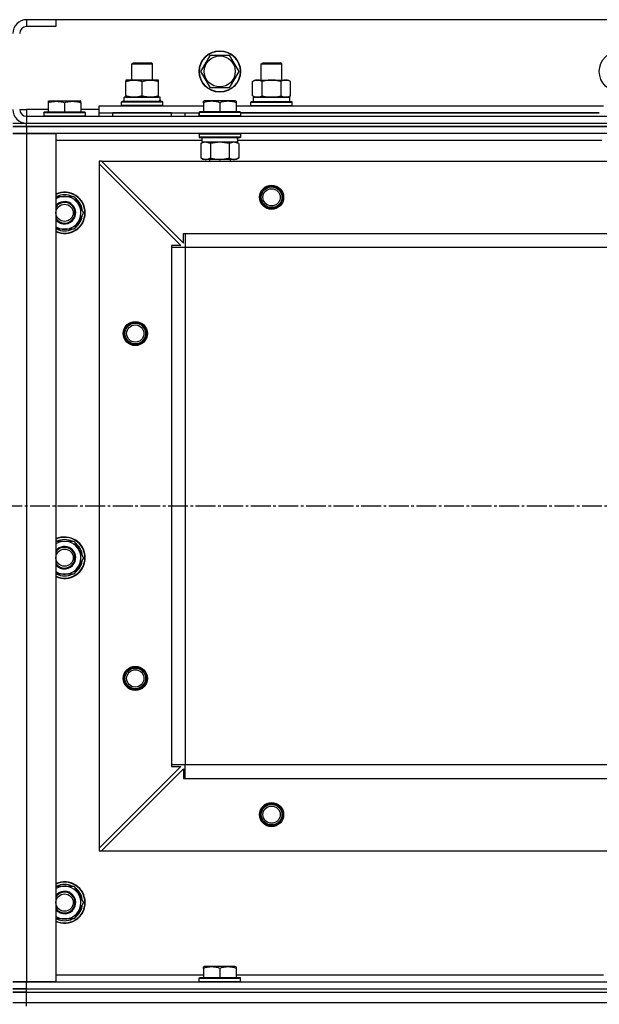
# Model space of a CAD drawing. Units: millimetres. Extents: x 0 to 17415, y -6 to 11880.
# Drawn here: x 3557 to 3893, y 9828 to 10399 of the extents above; entities that cross this region are included whole.
import ezdxf

# ---------------------------------------------------------------- set-up
doc = ezdxf.new("R2010")
doc.units = ezdxf.units.MM
doc.linetypes.add('K5LT_AXLED', pattern=[16, 11.5, -1.5, 1.5, -1.5])
doc.linetypes.add('K5LT_THIN', pattern=[0])
for name, color, linetype, true_color in [('OSI', 2, 'Continuous', 0xffff00), ('R', 1, 'Continuous', 0xff0000), ('WELDING', 7, 'Continuous', 0xffffff)]:
    doc.layers.add(name, color=color, linetype=linetype, true_color=true_color)

msp = doc.modelspace()

# ---------------------------------------------------------------- linework, layer by layer
at = {"layer": 'OSI', "color": 30, "linetype": 'K5LT_AXLED', "lineweight": 30, "true_color": 0xff8000}
msp.add_line((2123.14, 10116.61), (4995.14, 10116.61), dxfattribs=at)
at = {"layer": 'R', "color": 7, "linetype": 'K5LT_THIN', "lineweight": 30}
for p, q in [((3561.14, 10398.61), (3561.14, 10394.61)), ((3578.14, 10398.61), (3561.14, 10398.61)), ((3578.14, 10398.61), (3578.14, 10394.61)), ((4928.14, 10398.61), (3578.14, 10398.61)), ((3578.14, 10394.61), (3561.14, 10394.61)), ((3662.17, 10368.61), (3667.65, 10378.11)), ((3667.65, 10378.11), (3678.62, 10378.11)), ((3678.62, 10378.11), (3681.36, 10373.36)), ((3622.14, 10373.03), (3623.14, 10373.61)), ((3622.14, 10363.61), (3622.14, 10373.03)), ((3622.14, 10373.03), (3625.14, 10373.03)), ((3623.14, 10373.61), (3625.64, 10373.61)), ((3625.14, 10373.03), (3634.14, 10373.03)), ((3625.64, 10373.61), (3633.14, 10373.61)), ((3634.14, 10373.03), (3633.14, 10373.61)), ((3634.14, 10363.61), (3634.14, 10373.03)), ((3681.36, 10373.36), (3684.11, 10368.61)), ((3697.14, 10373.03), (3698.14, 10373.61)), ((3697.14, 10363.61), (3697.14, 10373.03)), ((3697.14, 10373.03), (3700.14, 10373.03)), ((3698.14, 10373.61), (3700.64, 10373.61)), ((3700.14, 10373.03), (3709.14, 10373.03)), ((3700.64, 10373.61), (3708.14, 10373.61)), ((3709.14, 10373.03), (3708.14, 10373.61)), ((3709.14, 10363.61), (3709.14, 10373.03)), ((3667.65, 10359.11), (3662.17, 10368.61)), ((3684.11, 10368.61), (3678.62, 10359.11)), ((3618.64, 10363.61), (3618.64, 10362.76)), ((3632.89, 10363.61), (3618.64, 10363.61)), ((3618.64, 10354.46), (3618.64, 10362.76)), ((3628.14, 10354.46), (3628.14, 10362.76)), ((3637.64, 10363.61), (3632.89, 10363.61)), ((3637.64, 10362.76), (3637.64, 10363.61)), ((3637.64, 10354.46), (3637.64, 10362.76)), ((3678.62, 10359.11), (3667.65, 10359.11)), ((3692.17, 10362.76), (3693.64, 10363.61)), ((3692.17, 10354.46), (3692.17, 10362.76)), ((3693.64, 10363.61), (3711.36, 10363.61)), ((3697.65, 10354.46), (3697.65, 10362.76)), ((3708.62, 10354.46), (3708.62, 10362.76)), ((3711.36, 10363.61), (3712.64, 10363.61)), ((3714.11, 10362.76), (3712.64, 10363.61)), ((3714.11, 10354.46), (3714.11, 10362.76)), ((3638.59, 10353.61), (3617.64, 10353.61)), ((3617.64, 10351.11), (3617.64, 10353.61)), ((3618.64, 10354.46), (3618.64, 10353.61)), ((3618.64, 10353.61), (3623.39, 10353.61)), ((3623.39, 10353.61), (3632.89, 10353.61)), ((3632.89, 10353.61), (3637.64, 10353.61)), ((3637.64, 10353.61), (3637.64, 10354.46)), ((3638.51, 10352.23), (3638.58, 10351.11)), ((3692.17, 10354.46), (3693.64, 10353.61)), ((3692.64, 10353.61), (3713.64, 10353.61)), ((3692.64, 10351.11), (3692.64, 10353.61)), ((3692.69, 10353.61), (3693.64, 10353.61)), ((3694.91, 10353.61), (3693.64, 10353.61)), ((3703.14, 10353.61), (3694.91, 10353.61)), ((3711.36, 10353.61), (3703.14, 10353.61)), ((3712.64, 10353.61), (3711.36, 10353.61)), ((3714.11, 10354.46), (3712.64, 10353.61)), ((3712.64, 10353.61), (3713.64, 10353.61)), ((3713.64, 10351.11), (3713.64, 10353.61)), ((3557.14, 10346.61), (3561.14, 10346.61)), ((3561.14, 10346.61), (3561.14, 10342.61)), ((3573.64, 10346.61), (3561.14, 10346.61)), ((3573.64, 10351.31), (3574.16, 10351.61)), ((3573.64, 10351.31), (3573.64, 10350.46)), ((3573.64, 10350.46), (3573.64, 10345.11)), ((3574.16, 10351.61), (3592.11, 10351.61)), ((3583.14, 10350.46), (3583.14, 10345.11)), ((3592.64, 10351.31), (3592.11, 10351.61)), ((3592.64, 10350.46), (3592.64, 10351.31)), ((3592.64, 10350.46), (3592.64, 10345.11)), ((3603.14, 10346.61), (3592.64, 10346.61)), ((3603.14, 10344.61), (3603.14, 10348.61)), ((3603.14, 10348.61), (3663.64, 10348.61)), ((3616.14, 10350.81), (3616.31, 10351.11)), ((3616.14, 10348.91), (3616.14, 10350.81)), ((3640.14, 10350.81), (3616.14, 10350.81)), ((3616.14, 10348.91), (3616.31, 10348.61)), ((3640.14, 10348.91), (3616.14, 10348.91)), ((3639.96, 10351.11), (3616.31, 10351.11)), ((3640.14, 10350.81), (3639.96, 10351.11)), ((3640.14, 10348.91), (3639.96, 10348.61)), ((3640.14, 10348.91), (3640.14, 10350.81)), ((3663.64, 10351.31), (3664.16, 10351.61)), ((3663.64, 10350.46), (3663.64, 10351.31)), ((3663.64, 10350.46), (3663.64, 10345.11)), ((3682.11, 10351.61), (3664.16, 10351.61)), ((3673.14, 10350.46), (3673.14, 10345.11)), ((3682.64, 10351.31), (3682.11, 10351.61)), ((3682.64, 10351.31), (3682.64, 10350.46)), ((3682.64, 10350.46), (3682.64, 10345.11)), ((3682.64, 10348.61), (3895.64, 10348.61)), ((3691.14, 10350.81), (3691.31, 10351.11)), ((3691.14, 10350.81), (3691.31, 10351.11)), ((3691.14, 10348.91), (3691.14, 10350.81)), ((3691.14, 10350.81), (3715.14, 10350.81)), ((3691.14, 10348.91), (3691.31, 10348.61)), ((3691.14, 10348.91), (3691.31, 10348.61)), ((3691.14, 10348.91), (3715.14, 10348.91)), ((3691.31, 10351.11), (3714.96, 10351.11)), ((3691.31, 10351.11), (3692.64, 10351.11)), ((3713.64, 10351.11), (3714.96, 10351.11)), ((3715.14, 10350.81), (3714.96, 10351.11)), ((3715.14, 10350.81), (3714.96, 10351.11)), ((3715.14, 10348.91), (3714.96, 10348.61)), ((3715.14, 10348.91), (3714.96, 10348.61)), ((3715.14, 10348.91), (3715.14, 10350.81)), ((3715.14, 10348.91), (3715.14, 10350.81)), ((3561.14, 10342.61), (4945.14, 10342.61)), ((3561.14, 10342.61), (3561.14, 10338.61)), ((3571.14, 10344.81), (3571.31, 10345.11)), ((3571.14, 10344.81), (3571.14, 10342.91)), ((3571.14, 10344.81), (3595.14, 10344.81)), ((3571.14, 10342.91), (3595.14, 10342.91)), ((3571.14, 10342.91), (3571.31, 10342.61)), ((3571.31, 10345.11), (3594.96, 10345.11)), ((3595.14, 10344.81), (3594.96, 10345.11)), ((3595.14, 10342.91), (3594.96, 10342.61)), ((3595.14, 10344.81), (3595.14, 10342.91)), ((3603.14, 10342.61), (3603.14, 10344.61)), ((3603.14, 10344.61), (3661.14, 10344.61)), ((3645.14, 10344.61), (3611.14, 10344.61)), ((3611.14, 10342.61), (3611.14, 10344.61)), ((3645.14, 10342.61), (3645.14, 10344.61)), ((3653.14, 10342.61), (3653.14, 10344.61)), ((3653.14, 10342.61), (3653.14, 10344.61)), ((3661.14, 10344.81), (3661.31, 10345.11)), ((3661.14, 10344.81), (3661.14, 10342.91)), ((3685.14, 10344.81), (3661.14, 10344.81)), ((3661.14, 10342.61), (3661.14, 10344.61)), ((3685.14, 10342.91), (3661.14, 10342.91)), ((3661.14, 10342.91), (3661.31, 10342.61)), ((3684.96, 10345.11), (3661.31, 10345.11)), ((3685.14, 10344.81), (3684.96, 10345.11)), ((3685.14, 10342.91), (3684.96, 10342.61)), ((3685.14, 10344.81), (3685.14, 10342.91)), ((3893.14, 10344.61), (3685.14, 10344.61)), ((3685.14, 10344.61), (3893.14, 10344.61)), ((3553.14, 10338.61), (3561.14, 10338.61)), ((3553.14, 10336.61), (3561.14, 10336.61)), ((3561.14, 10336.61), (3553.14, 10336.61)), ((3561.14, 10338.61), (4945.14, 10338.61)), ((3561.14, 10338.61), (4945.14, 10338.61)), ((3561.14, 10336.61), (3561.14, 10338.61)), ((4945.14, 10336.61), (3561.14, 10336.61)), ((3561.14, 10336.61), (3561.14, 10332.61)), ((3561.14, 10336.61), (4945.14, 10336.61)), ((3553.14, 10332.61), (3561.14, 10332.61)), ((3561.14, 10332.61), (3553.14, 10332.61)), ((3561.14, 10332.61), (3578.14, 10332.61)), ((3561.14, 10332.61), (3561.14, 9840.61)), ((4945.14, 10332.61), (3561.14, 10332.61)), ((3578.14, 10332.61), (3578.14, 9840.61)), ((3661.14, 10332.31), (3661.31, 10332.61)), ((3661.14, 10332.31), (3661.14, 10330.41)), ((3685.14, 10332.31), (3661.14, 10332.31)), ((3685.14, 10330.41), (3661.14, 10330.41)), ((3661.14, 10330.41), (3661.31, 10330.11)), ((3684.96, 10330.11), (3661.31, 10330.11)), ((3662.64, 10330.11), (3662.64, 10327.61)), ((3683.51, 10328.99), (3683.58, 10330.11)), ((3685.14, 10332.31), (3684.96, 10332.61)), ((3685.14, 10330.41), (3684.96, 10330.11)), ((3685.14, 10332.31), (3685.14, 10330.41)), ((3662.64, 10328.61), (3578.14, 10328.61)), ((3662.17, 10326.76), (3663.64, 10327.61)), ((3662.17, 10326.76), (3662.17, 10318.46)), ((3683.59, 10327.61), (3662.64, 10327.61)), ((3667.65, 10326.76), (3667.65, 10318.46)), ((3678.62, 10326.76), (3678.62, 10318.46)), ((3684.11, 10326.76), (3682.64, 10327.61)), ((3894.64, 10328.61), (3683.53, 10328.61)), ((3684.11, 10326.76), (3684.11, 10318.46)), ((3662.17, 10318.46), (3663.64, 10317.61)), ((3684.11, 10318.46), (3682.64, 10317.61)), ((3603.14, 10316.61), (3603.14, 10315.11)), ((3604.64, 10316.61), (3603.14, 10316.61)), ((3603.14, 10315.11), (3603.14, 9918.11)), ((3603.14, 10315.11), (3650.64, 10267.61)), ((3604.64, 10316.61), (4901.64, 10316.61)), ((3604.64, 10316.61), (3652.14, 10269.11)), ((3664.91, 10317.61), (3663.64, 10317.61)), ((3682.64, 10317.61), (3664.91, 10317.61)), ((3667.14, 10317.61), (3667.14, 10316.61)), ((3679.14, 10317.61), (3679.14, 10316.61)), ((3578.14, 10296.11), (3588.62, 10296.11)), ((3588.62, 10296.11), (3594.11, 10286.61)), ((3594.11, 10286.61), (3591.36, 10281.86)), ((3591.36, 10281.86), (3588.62, 10277.11)), ((3588.62, 10277.11), (3578.14, 10277.11)), ((3652.14, 10274.61), (3653.14, 10274.61)), ((3652.14, 10269.11), (3652.14, 10274.61)), ((3653.14, 10274.61), (4853.14, 10274.61)), ((3653.14, 10274.61), (3653.14, 10266.61)), ((3645.14, 10267.61), (3645.14, 10266.61)), ((3650.64, 10267.61), (3645.14, 10267.61)), ((3645.14, 10266.61), (3645.14, 9966.61)), ((3645.14, 10266.61), (3653.14, 10266.61)), ((3653.14, 10266.61), (3653.14, 9966.61)), ((3653.14, 10266.61), (4853.14, 10266.61)), ((3653.14, 10266.61), (3653.14, 9966.61)), ((3578.14, 10096.11), (3588.62, 10096.11)), ((3588.62, 10096.11), (3594.11, 10086.61)), ((3594.11, 10086.61), (3591.36, 10081.86)), ((3591.36, 10081.86), (3588.62, 10077.11)), ((3588.62, 10077.11), (3578.14, 10077.11)), ((3650.64, 9965.61), (3603.14, 9918.11)), ((3604.64, 9916.61), (3652.14, 9964.11)), ((3645.14, 9966.61), (3653.14, 9966.61)), ((3645.14, 9966.61), (3645.14, 9965.61)), ((3645.14, 9965.61), (3650.64, 9965.61)), ((3652.14, 9964.11), (3652.14, 9958.61)), ((3653.14, 9966.61), (4853.14, 9966.61)), ((3653.14, 9958.61), (3653.14, 9966.61)), ((3653.14, 9966.61), (4853.14, 9966.61)), ((3652.14, 9958.61), (3653.14, 9958.61)), ((3653.14, 9958.61), (4853.14, 9958.61)), ((3603.14, 9918.11), (3603.14, 9916.61)), ((3603.14, 9916.61), (3604.64, 9916.61)), ((3604.64, 9916.61), (4901.64, 9916.61)), ((3578.14, 9896.11), (3588.62, 9896.11)), ((3588.62, 9896.11), (3594.11, 9886.61)), ((3594.11, 9886.61), (3591.36, 9881.86)), ((3591.36, 9881.86), (3588.62, 9877.11)), ((3588.62, 9877.11), (3578.14, 9877.11)), ((3578.14, 9844.61), (3663.64, 9844.61)), ((3663.64, 9849.31), (3664.16, 9849.61)), ((3663.64, 9848.46), (3663.64, 9849.31)), ((3663.64, 9848.46), (3663.64, 9843.11)), ((3682.11, 9849.61), (3664.16, 9849.61)), ((3673.14, 9848.46), (3673.14, 9843.11)), ((3682.64, 9849.31), (3682.11, 9849.61)), ((3682.64, 9849.31), (3682.64, 9848.46)), ((3682.64, 9848.46), (3682.64, 9843.11)), ((3682.64, 9844.61), (3895.64, 9844.61)), ((3561.14, 9840.61), (3553.14, 9840.61)), ((3553.14, 9840.61), (3561.14, 9840.61)), ((3578.14, 9840.61), (3561.14, 9840.61)), ((3561.14, 9840.61), (4945.14, 9840.61)), ((3561.14, 9836.61), (3561.14, 9840.61)), ((3661.14, 9842.81), (3661.31, 9843.11)), ((3661.14, 9840.91), (3661.14, 9842.81)), ((3661.14, 9842.81), (3685.14, 9842.81)), ((3661.14, 9840.91), (3661.31, 9840.61)), ((3661.14, 9840.91), (3685.14, 9840.91)), ((3661.31, 9843.11), (3684.96, 9843.11)), ((3661.31, 9840.61), (3684.96, 9840.61)), ((3685.14, 9842.81), (3684.96, 9843.11)), ((3685.14, 9840.91), (3684.96, 9840.61)), ((3685.14, 9840.91), (3685.14, 9842.81)), ((3561.14, 9836.61), (3553.14, 9836.61)), ((3553.14, 9836.61), (3561.14, 9836.61)), ((3553.14, 9834.61), (3561.14, 9834.61)), ((3561.14, 9834.61), (3553.14, 9834.61)), ((3561.14, 9836.61), (4945.14, 9836.61)), ((3561.14, 9836.61), (4945.14, 9836.61)), ((3561.14, 9834.61), (3561.14, 9836.61)), ((3561.14, 9828.61), (3561.14, 9834.61)), ((3561.14, 9834.61), (4945.14, 9834.61)), ((3561.14, 9834.61), (4945.14, 9834.61)), ((3553.14, 9828.61), (3561.14, 9828.61)), ((3553.14, 9828.61), (3561.14, 9828.61)), ((3561.14, 9828.61), (4945.14, 9828.61)), ((3561.14, 9828.61), (4945.14, 9828.61)), ((3561.14, 9826.61), (3561.14, 9828.61))]:
    msp.add_line(p, q, dxfattribs=at)
for centre, radius in [((3673.14, 10368.61), 12), ((3673.14, 10368.61), 11.83), ((3673.14, 10368.61), 8.97), ((3905.14, 10368.61), 12), ((3703.14, 10295.61), 7), ((3703.14, 10295.61), 6.5), ((3703.14, 10295.61), 6), ((3703.14, 10295.61), 5), ((3583.14, 10286.61), 5), ((3624.14, 10216.61), 7), ((3624.14, 10216.61), 6.5), ((3624.14, 10216.61), 6), ((3624.14, 10216.61), 5), ((3583.14, 10086.61), 5), ((3624.14, 10016.61), 7), ((3624.14, 10016.61), 6.5), ((3624.14, 10016.61), 6), ((3624.14, 10016.61), 5), ((3703.14, 9937.61), 7), ((3703.14, 9937.61), 6.5), ((3703.14, 9937.61), 6), ((3703.14, 9937.61), 5), ((3583.14, 9886.61), 5)]:
    msp.add_circle(centre, radius, dxfattribs=at)
for centre, radius, start, end in [((3561.14, 10390.61), 8, 90, 180), ((3561.14, 10390.61), 4, 90, 180), ((3561.14, 10346.61), 8, 180, 270), ((3561.14, 10346.61), 4, 180, 270), ((3583.14, 10286.61), 12, 0, 114.6243), ((3583.14, 10286.61), 11.83, 0, 115.0095), ((3583.14, 10286.61), 9.5, 330, 121.7569), ((3583.14, 10286.61), 10.5, 64.7912, 115.2088), ((3583.14, 10286.61), 10.5, 4.7912, 55.2088), ((3583.14, 10286.61), 6.5, 330, 140.2849), ((3583.14, 10286.61), 6, 0, 146.4427), ((3583.14, 10286.61), 6, 213.5573, 0), ((3583.14, 10286.61), 12, 245.3757, 0), ((3583.14, 10286.61), 11.83, 244.9905, 0), ((3583.14, 10286.61), 10.5, 304.7912, 355.2088), ((3583.14, 10286.61), 6.5, 219.7151, 330), ((3583.14, 10286.61), 9.5, 238.2431, 330), ((3583.14, 10286.61), 10.5, 244.7912, 295.2088), ((3583.14, 10086.61), 12, 0, 114.6243), ((3583.14, 10086.61), 11.83, 0, 115.0095), ((3583.14, 10086.61), 9.5, 330, 121.7569), ((3583.14, 10086.61), 10.5, 64.7912, 115.2088), ((3583.14, 10086.61), 6.5, 330, 140.2849), ((3583.14, 10086.61), 6, 0, 146.4427), ((3583.14, 10086.61), 10.5, 4.7912, 55.2088), ((3583.14, 10086.61), 12, 245.3757, 0), ((3583.14, 10086.61), 11.83, 244.9905, 0), ((3583.14, 10086.61), 6, 213.5573, 0), ((3583.14, 10086.61), 10.5, 304.7912, 355.2088), ((3583.14, 10086.61), 6.5, 219.7151, 330), ((3583.14, 10086.61), 9.5, 238.2431, 330), ((3583.14, 10086.61), 10.5, 244.7912, 295.2088), ((3583.14, 9886.61), 12, 0, 114.6243), ((3583.14, 9886.61), 11.83, 0, 115.0095), ((3583.14, 9886.61), 9.5, 330, 121.7569), ((3583.14, 9886.61), 10.5, 64.7912, 115.2088), ((3583.14, 9886.61), 6.5, 330, 140.2849), ((3583.14, 9886.61), 6, 0, 146.4427), ((3583.14, 9886.61), 10.5, 4.7912, 55.2088), ((3583.14, 9886.61), 6, 213.5573, 0), ((3583.14, 9886.61), 12, 245.3757, 0), ((3583.14, 9886.61), 11.83, 244.9905, 0), ((3583.14, 9886.61), 10.5, 304.7912, 355.2088), ((3583.14, 9886.61), 6.5, 219.7151, 330), ((3583.14, 9886.61), 9.5, 238.2431, 330), ((3583.14, 9886.61), 10.5, 244.7912, 295.2088)]:
    msp.add_arc(centre, radius, start, end, dxfattribs=at)
for centre, major_axis, start_param, end_param in [((3628.14, 10355.78), (0, 22.52), 4.503438, 4.615831), ((3673.14, 10325.44), (0, -22.52), 1.667355, 1.779747)]:
    msp.add_ellipse(centre, major_axis=major_axis, ratio=0.466308, start_param=start_param, end_param=end_param, dxfattribs=at)
at = {"layer": 'WELDING', "color": 7, "linetype": 'K5LT_THIN', "lineweight": 30}
for p, q in [((3667.65, 10326.76), (3664.91, 10327.61)), ((3667.72, 10326.78), (3667.65, 10326.76)), ((3673.14, 10327.61), (3667.72, 10326.78)), ((3678.62, 10326.76), (3673.14, 10327.61)), ((3678.64, 10326.78), (3678.62, 10326.76)), ((3681.36, 10327.61), (3678.64, 10326.78)), ((3684.11, 10326.76), (3681.36, 10327.61))]:
    msp.add_line(p, q, dxfattribs=at)
for points, knots in [([(3618.64, 10362.76), (3619.2, 10362.95), (3620.01, 10363.19), (3621.01, 10363.39), (3621.6, 10363.49), (3622.12, 10363.55), (3622.65, 10363.59), (3623.18, 10363.61), (3623.71, 10363.61), (3624.23, 10363.59), (3624.82, 10363.53), (3625.53, 10363.44), (3626.67, 10363.21), (3627.56, 10362.96), (3628.14, 10362.76)], [0, 0, 0, 0, 2.72415, 3.912285, 4.716446, 5.530362, 6.353984, 7.180289, 7.997717, 8.810544, 9.605533, 10.761675, 12.184093, 15, 15, 15, 15]), ([(3628.14, 10362.76), (3628.63, 10362.93), (3629.39, 10363.15), (3630.36, 10363.36), (3631.03, 10363.48), (3631.65, 10363.55), (3632.27, 10363.6), (3632.68, 10363.61), (3632.89, 10363.61)], [0, 0, 0, 0, 2.905563, 4.375924, 5.511195, 6.679161, 7.850161, 9, 9, 9, 9]), ([(3632.89, 10363.61), (3633.1, 10363.61), (3633.53, 10363.6), (3634.18, 10363.55), (3634.81, 10363.47), (3635.61, 10363.33), (3636.55, 10363.1), (3637.28, 10362.88), (3637.64, 10362.76)], [0, 0, 0, 0, 1.192024, 2.404251, 3.60809, 4.765234, 6.955738, 9, 9, 9, 9]), ([(3697.65, 10362.76), (3697.33, 10362.95), (3696.86, 10363.19), (3696.28, 10363.39), (3695.94, 10363.49), (3695.64, 10363.55), (3695.33, 10363.59), (3695.03, 10363.61), (3694.73, 10363.61), (3694.43, 10363.59), (3694.08, 10363.53), (3693.67, 10363.44), (3693.01, 10363.21), (3692.5, 10362.96), (3692.17, 10362.76)], [0, 0, 0, 0, 2.72415, 3.912285, 4.716446, 5.530362, 6.353984, 7.180289, 7.997717, 8.810544, 9.605533, 10.761675, 12.184093, 15, 15, 15, 15]), ([(3708.62, 10362.76), (3707.97, 10362.95), (3707.03, 10363.19), (3705.88, 10363.39), (3705.2, 10363.49), (3704.6, 10363.55), (3703.99, 10363.59), (3703.38, 10363.61), (3702.77, 10363.61), (3702.17, 10363.59), (3701.49, 10363.53), (3700.66, 10363.44), (3699.34, 10363.21), (3698.32, 10362.96), (3697.65, 10362.76)], [0, 0, 0, 0, 2.72415, 3.912285, 4.716446, 5.530362, 6.353984, 7.180289, 7.997717, 8.810544, 9.605533, 10.761675, 12.184093, 15, 15, 15, 15]), ([(3711.36, 10363.61), (3711.2, 10363.61), (3710.93, 10363.6), (3710.55, 10363.54), (3710.27, 10363.47), (3709.86, 10363.35), (3709.33, 10363.15), (3708.86, 10362.9), (3708.62, 10362.76)], [0, 0, 0, 0, 1.548206, 2.616755, 3.724998, 4.291764, 6.613357, 9, 9, 9, 9]), ([(3714.11, 10362.76), (3713.86, 10362.91), (3713.43, 10363.13), (3712.82, 10363.37), (3712.32, 10363.51), (3711.84, 10363.59), (3711.53, 10363.61), (3711.36, 10363.61)], [0, 0, 0, 0, 2.217775, 3.830428, 5.353122, 6.582558, 8, 8, 8, 8]), ([(3623.39, 10353.61), (3623.17, 10353.61), (3622.74, 10353.62), (3622.1, 10353.67), (3621.46, 10353.75), (3620.66, 10353.89), (3619.72, 10354.12), (3618.99, 10354.34), (3618.64, 10354.46)], [0, 0, 0, 0, 1.192024, 2.404251, 3.60809, 4.765234, 6.955738, 9, 9, 9, 9]), ([(3628.14, 10354.46), (3627.64, 10354.29), (3626.88, 10354.07), (3625.91, 10353.86), (3625.24, 10353.74), (3624.63, 10353.67), (3624, 10353.62), (3623.59, 10353.61), (3623.39, 10353.61)], [0, 0, 0, 0, 2.905563, 4.375924, 5.511195, 6.679161, 7.850161, 9, 9, 9, 9]), ([(3632.89, 10353.61), (3632.61, 10353.61), (3632.14, 10353.63), (3631.48, 10353.69), (3630.99, 10353.75), (3630.29, 10353.87), (3629.36, 10354.08), (3628.55, 10354.32), (3628.14, 10354.46)], [0, 0, 0, 0, 1.548206, 2.616755, 3.724998, 4.291764, 6.613357, 9, 9, 9, 9]), ([(3637.64, 10354.46), (3637.21, 10354.32), (3636.46, 10354.09), (3635.46, 10353.86), (3634.64, 10353.73), (3633.9, 10353.65), (3633.31, 10353.62), (3632.98, 10353.61), (3632.89, 10353.61)], [0, 0, 0, 0, 2.494996, 4.309231, 5.73815, 7.133977, 8.472011, 9, 9, 9, 9]), ([(3692.17, 10354.46), (3692.45, 10354.29), (3692.89, 10354.07), (3693.45, 10353.86), (3693.84, 10353.74), (3694.19, 10353.67), (3694.55, 10353.62), (3694.79, 10353.61), (3694.91, 10353.61)], [0, 0, 0, 0, 2.905563, 4.375924, 5.511195, 6.679161, 7.850161, 9, 9, 9, 9]), ([(3694.91, 10353.61), (3695.03, 10353.61), (3695.28, 10353.62), (3695.65, 10353.67), (3696.02, 10353.75), (3696.48, 10353.89), (3697.03, 10354.12), (3697.45, 10354.34), (3697.65, 10354.46)], [0, 0, 0, 0, 1.192024, 2.404251, 3.60809, 4.765234, 6.955738, 9, 9, 9, 9]), ([(3697.65, 10354.46), (3698.22, 10354.29), (3699.1, 10354.07), (3700.22, 10353.86), (3700.99, 10353.74), (3701.71, 10353.67), (3702.42, 10353.62), (3702.9, 10353.61), (3703.14, 10353.61)], [0, 0, 0, 0, 2.905563, 4.375924, 5.511195, 6.679161, 7.850161, 9, 9, 9, 9]), ([(3703.14, 10353.61), (3703.38, 10353.61), (3703.88, 10353.62), (3704.63, 10353.67), (3705.36, 10353.75), (3706.28, 10353.89), (3707.37, 10354.12), (3708.21, 10354.34), (3708.62, 10354.46)], [0, 0, 0, 0, 1.192024, 2.404251, 3.60809, 4.765234, 6.955738, 9, 9, 9, 9]), ([(3708.62, 10354.46), (3708.91, 10354.29), (3709.35, 10354.07), (3709.91, 10353.86), (3710.29, 10353.74), (3710.65, 10353.67), (3711.01, 10353.62), (3711.25, 10353.61), (3711.36, 10353.61)], [0, 0, 0, 0, 2.905563, 4.375924, 5.511195, 6.679161, 7.850161, 9, 9, 9, 9]), ([(3711.36, 10353.61), (3711.49, 10353.61), (3711.74, 10353.62), (3712.11, 10353.67), (3712.47, 10353.75), (3712.94, 10353.89), (3713.48, 10354.12), (3713.9, 10354.34), (3714.11, 10354.46)], [0, 0, 0, 0, 1.192024, 2.404251, 3.60809, 4.765234, 6.955738, 9, 9, 9, 9]), ([(3573.64, 10350.46), (3574.16, 10350.63), (3574.93, 10350.86), (3575.9, 10351.07), (3576.52, 10351.17), (3577.04, 10351.24), (3577.54, 10351.28), (3578.05, 10351.31), (3578.57, 10351.31), (3579.12, 10351.29), (3579.67, 10351.24), (3580.23, 10351.17), (3580.9, 10351.06), (3581.88, 10350.85), (3582.65, 10350.62), (3583.14, 10350.46)], [0, 0, 0, 0, 2.704026, 3.977567, 4.913586, 5.783319, 6.583675, 7.42636, 8.303602, 9.201828, 10.1214, 11.060865, 12.021818, 13.488338, 16, 16, 16, 16]), ([(3583.14, 10350.46), (3583.66, 10350.63), (3584.43, 10350.86), (3585.4, 10351.07), (3586.02, 10351.17), (3586.54, 10351.24), (3587.04, 10351.28), (3587.55, 10351.31), (3588.07, 10351.31), (3588.62, 10351.29), (3589.17, 10351.24), (3589.73, 10351.17), (3590.4, 10351.06), (3591.38, 10350.85), (3592.15, 10350.62), (3592.64, 10350.46)], [0, 0, 0, 0, 2.704026, 3.977567, 4.913586, 5.783319, 6.583675, 7.42636, 8.303602, 9.201828, 10.1214, 11.060865, 12.021818, 13.488338, 16, 16, 16, 16]), ([(3673.14, 10350.46), (3672.62, 10350.63), (3671.84, 10350.86), (3670.87, 10351.07), (3670.26, 10351.17), (3669.74, 10351.24), (3669.23, 10351.28), (3668.73, 10351.31), (3668.2, 10351.31), (3667.66, 10351.29), (3667.11, 10351.24), (3666.54, 10351.17), (3665.87, 10351.06), (3664.9, 10350.85), (3664.12, 10350.62), (3663.64, 10350.46)], [0, 0, 0, 0, 2.704026, 3.977567, 4.913586, 5.783319, 6.583675, 7.42636, 8.303602, 9.201828, 10.1214, 11.060865, 12.021818, 13.488338, 16, 16, 16, 16]), ([(3682.64, 10350.46), (3682.12, 10350.63), (3681.34, 10350.86), (3680.37, 10351.07), (3679.76, 10351.17), (3679.24, 10351.24), (3678.73, 10351.28), (3678.23, 10351.31), (3677.7, 10351.31), (3677.16, 10351.29), (3676.61, 10351.24), (3676.04, 10351.17), (3675.37, 10351.06), (3674.4, 10350.85), (3673.62, 10350.62), (3673.14, 10350.46)], [0, 0, 0, 0, 2.704026, 3.977567, 4.913586, 5.783319, 6.583675, 7.42636, 8.303602, 9.201828, 10.1214, 11.060865, 12.021818, 13.488338, 16, 16, 16, 16]), ([(3664.91, 10327.61), (3664.79, 10327.61), (3664.54, 10327.6), (3664.16, 10327.55), (3663.8, 10327.47), (3663.34, 10327.33), (3662.79, 10327.1), (3662.37, 10326.88), (3662.17, 10326.76)], [0, 0, 0, 0, 1.192024, 2.404251, 3.60809, 4.765234, 6.955738, 9, 9, 9, 9]), ([(3662.17, 10318.46), (3662.41, 10318.32), (3662.84, 10318.09), (3663.45, 10317.85), (3663.96, 10317.71), (3664.44, 10317.63), (3664.74, 10317.61), (3664.91, 10317.61)], [0, 0, 0, 0, 2.217775, 3.830428, 5.353122, 6.582558, 8, 8, 8, 8]), ([(3664.91, 10317.61), (3665.07, 10317.61), (3665.34, 10317.63), (3665.72, 10317.69), (3666, 10317.75), (3666.41, 10317.87), (3666.94, 10318.08), (3667.41, 10318.32), (3667.65, 10318.46)], [0, 0, 0, 0, 1.548206, 2.616755, 3.724998, 4.291764, 6.613357, 9, 9, 9, 9]), ([(3667.65, 10318.46), (3668.3, 10318.27), (3669.24, 10318.04), (3670.39, 10317.83), (3671.08, 10317.74), (3671.68, 10317.67), (3672.29, 10317.63), (3672.9, 10317.61), (3673.51, 10317.61), (3674.11, 10317.64), (3674.79, 10317.69), (3675.62, 10317.79), (3676.93, 10318.01), (3677.95, 10318.27), (3678.62, 10318.46)], [0, 0, 0, 0, 2.72415, 3.912285, 4.716446, 5.530362, 6.353984, 7.180289, 7.997717, 8.810544, 9.605533, 10.761675, 12.184093, 15, 15, 15, 15]), ([(3678.62, 10318.46), (3678.94, 10318.27), (3679.42, 10318.04), (3679.99, 10317.83), (3680.33, 10317.74), (3680.63, 10317.67), (3680.94, 10317.63), (3681.24, 10317.61), (3681.55, 10317.61), (3681.85, 10317.64), (3682.19, 10317.69), (3682.6, 10317.79), (3683.26, 10318.01), (3683.77, 10318.27), (3684.11, 10318.46)], [0, 0, 0, 0, 2.72415, 3.912285, 4.716446, 5.530362, 6.353984, 7.180289, 7.997717, 8.810544, 9.605533, 10.761675, 12.184093, 15, 15, 15, 15]), ([(3673.14, 9848.46), (3672.62, 9848.63), (3671.84, 9848.86), (3670.87, 9849.07), (3670.26, 9849.17), (3669.74, 9849.24), (3669.23, 9849.28), (3668.73, 9849.31), (3668.2, 9849.31), (3667.66, 9849.29), (3667.11, 9849.24), (3666.54, 9849.17), (3665.87, 9849.06), (3664.9, 9848.85), (3664.12, 9848.62), (3663.64, 9848.46)], [0, 0, 0, 0, 2.704026, 3.977567, 4.913586, 5.783319, 6.583675, 7.42636, 8.303602, 9.201828, 10.1214, 11.060865, 12.021818, 13.488338, 16, 16, 16, 16]), ([(3682.64, 9848.46), (3682.12, 9848.63), (3681.34, 9848.86), (3680.37, 9849.07), (3679.76, 9849.17), (3679.24, 9849.24), (3678.73, 9849.28), (3678.23, 9849.31), (3677.7, 9849.31), (3677.16, 9849.29), (3676.61, 9849.24), (3676.04, 9849.17), (3675.37, 9849.06), (3674.4, 9848.85), (3673.62, 9848.62), (3673.14, 9848.46)], [0, 0, 0, 0, 2.704026, 3.977567, 4.913586, 5.783319, 6.583675, 7.42636, 8.303602, 9.201828, 10.1214, 11.060865, 12.021818, 13.488338, 16, 16, 16, 16])]:
    msp.add_open_spline(points, degree=3, knots=knots, dxfattribs=at)

doc.saveas('drawing.dxf')
